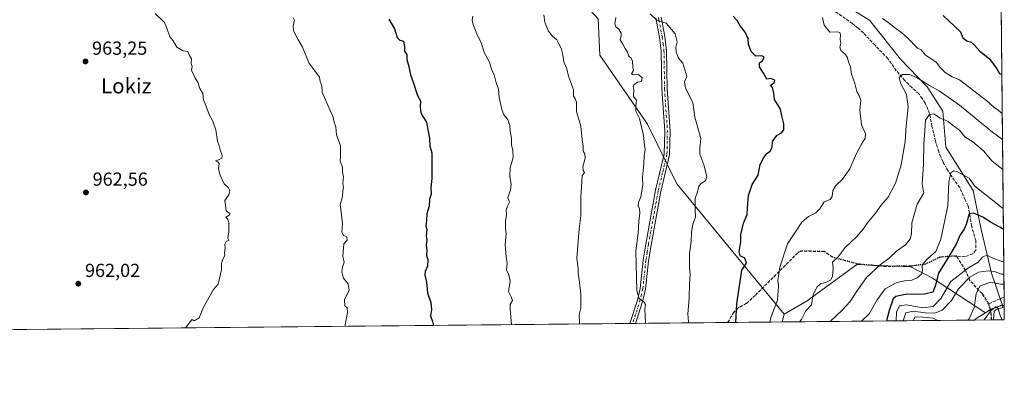
# Model space of a CAD drawing. Units: metres. Extents: x 566515 to 569957, y 4728752 to 4731099.
# Drawn here: x 569429 to 569950, y 4728752 to 4728944 of the extents above; entities that cross this region are included whole.
import ezdxf
from ezdxf.enums import TextEntityAlignment as Align

# ---------------------------------------------------------------- set-up
doc = ezdxf.new("R2010")
doc.units = ezdxf.units.M
doc.header["$MEASUREMENT"] = 0
for name, pattern in [('DGN Style 3', [2.307223458686699, 1.648016756204785, -0.6592067024819142]), ('DGN Style 4', [2.6384748266838614, 1.318413404963828, -0.6592067024819142, 0.001648016756204785, -0.6592067024819142]), ('DGN Style 5', [1.1536117293433497, 0.4944050268614355, -0.6592067024819142])]:
    doc.linetypes.add(name, pattern=pattern)
for name, color, linetype, lineweight in [('Arbolado forestal CxS', 92, 'Continuous', 0), ('Comarca CxS', 21, 'Continuous', 0), ('Comunidad Autónoma CxS', 142, 'Continuous', 0), ('Corriente natural lineal', 142, 'Continuous', 13), ('Curva de nivel maestra', 30, 'Continuous', 30), ('Curva de nivel normal', 30, 'Continuous', 0), ('Entidad de ámbito territorial', 7, 'Continuous', 0), ('Entidad de ámbito territorial CxS', 92, 'Continuous', 0), ('Espacio natural protegido CxS', 121, 'Continuous', 0), ('Estanque Cxs', 5, 'Continuous', 0), ('Matorral CxS', 135, 'Continuous', 0), ('Municipio', 91, 'Continuous', 13), ('Municipio CxS', 4, 'Continuous', 0), ('Pista no pavimentada Cxs', 111, 'Continuous', 0), ('Pista no pavimentada eje', 91, 'DGN Style 4', 0), ('Provincia CxS', 1, 'Continuous', 0), ('Punto de cota en terreno', 7, 'Continuous', 0), ('Roquedo CxS', 135, 'Continuous', 0), ('Ruta', 7, 'DGN Style 5', 30), ('Rótulo de punto de cota en terreno', 7, 'Continuous', 0), ('Senda', 7, 'DGN Style 3', 0), ('Texto cartográfico', 7, 'Continuous', 0)]:
    doc.layers.add(name, color=color, linetype=linetype, lineweight=lineweight)
doc.styles.add('Style-Arial', font='txt')

# ---------------------------------------------------------------- blocks, each defined once
blk = doc.blocks.new('*U5')
at = {"layer": 'Matorral CxS', "color": 135, "linetype": 'Continuous', "lineweight": 0}
blk.add_polyline3d([(569735.0334999999, 4728944.7711, 936.1533999999956), (569735.7717000004, 4728925.6273, 937.0717000000004), (569760.9820999998, 4728889.130899999, 934.5641000000032), (569776.6051000003, 4728857.592900001, 931.8286999999982), (569833.3176999995, 4728788.622500001, 918.3334000000032), (569832.1823000005, 4728784.421399999, 918.1027000000032), (569320.2044000002, 4728779.372500001, 949.9556000000011)], dxfattribs=at)
blk = doc.blocks.new('5PATER')
at = {"layer": 'Estanque Cxs', "linetype": 'Continuous', "lineweight": 0}
h = blk.add_hatch(color=51, dxfattribs=at)
edge = h.paths.add_edge_path()
edge.add_ellipse((0, 0), major_axis=(-0.1095731443231308, -0.1110710700762829), ratio=0.9994222409660322, start_angle=0, end_angle=360)

msp = doc.modelspace()

# ---------------------------------------------------------------- linework, layer by layer
at = {"layer": 'Arbolado forestal CxS', "color": 92, "linetype": 'Continuous', "lineweight": 0, "extrusion": (0.001532214643690233, -0.1513517501642452, 0.9884787807740264), "elevation": -713965.391491628, "flags": 128}
msp.add_lwpolyline([(617790.0366432334, 4669030.767011501), (617790.0366432334, 4668507.151400811)], dxfattribs=at)
at = {"layer": 'Arbolado forestal CxS', "color": 92, "linetype": 'Continuous', "lineweight": 0, "extrusion": (0.003528835219799687, -0.3482367202675405, 0.937399986120812), "elevation": -1643901.71280051, "flags": 128}
msp.add_lwpolyline([(617836.8046469324, 4427441.131599512), (617836.8046469325, 4427436.246667618)], dxfattribs=at)
at = {"layer": 'Arbolado forestal CxS', "color": 92, "linetype": 'Continuous', "lineweight": 0}
for points in [[(569944.2832000004, 4729317.674500001, 962.9404000000068), (569916.1979, 4729298.536699999, 960.0255999999937), (569906.1555000005, 4729257.990900001, 953.8761999999989), (569872.2635000005, 4729218.808700001, 949.2627000000066), (569836.8800999997, 4729172.7687, 940.6661000000023), (569805.6463000001, 4729139.092700001, 934.6405999999989), (569771.8302999996, 4729103.6535, 928.9471999999952), (569744.2899000002, 4729092.065099999, 926.2330999999976), (569716.2509000005, 4729093.8639, 925.1671999999963), (569693.2099000001, 4729108.1755, 925.2744999999996), (569666.8082999997, 4729115.161900001, 925.6594000000041), (569666.9287, 4729096.6479, 928.2277000000032), (569667.0115, 4729083.9133, 929.5988999999972), (569680.9250999996, 4729051.446900001, 932.420100000003), (569688.6545000002, 4729022.0723, 934.7652999999991), (569714.9363000002, 4728992.697899999, 933.684500000003), (569718.0277000006, 4728963.3235, 937.4337999999989), (569735.0334999999, 4728944.7711, 936.1533999999956), (569735.7717000004, 4728925.6273, 937.0717000000004), (569760.9820999998, 4728889.130899999, 934.5641000000032), (569776.6051000003, 4728857.592900001, 931.8286999999982), (569833.3176999995, 4728788.622500001, 918.3334000000032)], [(569944.2832000004, 4729317.674500001, 962.9404000000068), (569949.5944999997, 4728793.0341, 881.5938000000025), (569948.5356999999, 4728793.437100001, 881.6690999999993), (569946.0421000002, 4728792.4517, 881.3031999999948), (569942.6155000003, 4728791.097300001, 881.2115999999952), (569939.7247000001, 4728789.2897, 882.3637000000017), (569911.6206999999, 4728807.514699999, 901.9729999999981), (569900.2834999999, 4728813.615900001, 907.1199999999953), (569871.6643000003, 4728814.7663, 912.6953999999969), (569845.5191000003, 4728795.593699999, 915.5154999999941), (569833.3176999995, 4728788.622500001, 918.3334000000032), (569776.6051000003, 4728857.592900001, 931.8286999999982), (569760.9820999998, 4728889.130899999, 934.5641000000032), (569735.7717000004, 4728925.6273, 937.0717000000004), (569735.0334999999, 4728944.7711, 936.1533999999956)], [(569949.5944999997, 4728793.0341, 881.5938000000025), (569948.5356999999, 4728793.437100001, 881.6690999999993), (569946.0421000002, 4728792.4517, 881.3031999999948), (569942.6155000003, 4728791.097300001, 881.2115999999952), (569939.7247000001, 4728789.2897, 882.3637000000017), (569911.6206999999, 4728807.514699999, 901.9729999999981), (569900.2834999999, 4728813.615900001, 907.1199999999953), (569871.6643000003, 4728814.7663, 912.6953999999969), (569845.5191000003, 4728795.593699999, 915.5154999999941), (569833.3176999995, 4728788.622500001, 918.3334000000032)]]:
    msp.add_polyline3d(points, dxfattribs=at)
at = {"layer": 'Comarca CxS', "color": 21, "linetype": 'Continuous', "lineweight": 0, "flags": 128}
msp.add_lwpolyline([(567733.2140164003, 4728763.722403279), (566537.4100005036, 4728751.929982672), (566516.4544822025, 4730927.776812589), (566515.1300005034, 4731065.29998265), (569926.2500005288, 4731098.93998265), (569949.5955578084, 4728792.933219776), (569949.6700005289, 4728785.579982677), (569933.941845481, 4728785.424879484)], close=True, dxfattribs=at)
at = {"layer": 'Comunidad Autónoma CxS', "color": 142, "linetype": 'Continuous', "lineweight": 0, "flags": 128}
msp.add_lwpolyline([(567733.2140164003, 4728763.722403279), (566537.4100005036, 4728751.929982672), (566516.4544822025, 4730927.776812589), (566515.1300005034, 4731065.29998265), (569926.2500005288, 4731098.93998265), (569949.5955578084, 4728792.933219776), (569949.6700005289, 4728785.579982677), (569933.941845481, 4728785.424879484)], close=True, dxfattribs=at)
at = {"layer": 'Corriente natural lineal', "color": 142, "linetype": 'Continuous', "lineweight": 13, "extrusion": (-0.1559290804237072, -0.04233782154114266, 0.9868604920379414), "elevation": -288208.693379111, "flags": 128}
msp.add_lwpolyline([(-4414218.390912331, 1765766.684276251), (-4414218.390270017, 1765766.682419525), (-4414218.342078646, 1765765.934158606)], dxfattribs=at)
at = {"layer": 'Corriente natural lineal', "color": 142, "linetype": 'Continuous', "lineweight": 13}
for points in [[(569856.1201, 4728957.9901, 919.5666000000057), (569878.4101, 4728944.0601, 919.0087000000058), (569894.8400999998, 4728923.5101, 916.8178000000044), (569908.9101, 4728908.840100001, 914.8368999999948), (569917.1300999997, 4728896.0001, 911.2385000000068), (569918.6901000004, 4728876.9301, 906.7382000000072), (569933.1401000004, 4728853.950099999, 903.3613000000041), (569937.4401000004, 4728833.4001, 897.9790999999968), (569942.9101, 4728810.300100001, 890.1300000000047), (569948.7801000001, 4728793.0601, 881.5388999999997), (569948.9001000002, 4728792.090100001, 881.249299999996)], [(569948.9001000002, 4728792.090100001, 881.249299999996), (569945.1801000005, 4728790.8301, 880.9239999999991), (569944.3501000004, 4728790.040100001, 880.7768999999971), (569944.0104, 4728785.5242, 879.5491000000038)]]:
    msp.add_polyline3d(points, dxfattribs=at)
at = {"layer": 'Curva de nivel maestra', "color": 30, "linetype": 'Continuous', "lineweight": 30, "flags": 128}
for points, elevation in [([(569624.3399999999, 4728944.620100001), (569627.2199999997, 4728939.5001), (569628.7100000001, 4728934.9901), (569630.0199999996, 4728933.600099999), (569632.0099999999, 4728933.0101), (569632.6399999997, 4728930.0601), (569632.6399999997, 4728927.7301), (569633.8799999999, 4728925.7301), (569633.7800000003, 4728923.4001), (569634.8799999999, 4728919.620100001), (569635.7100000001, 4728915.280099999), (569637.3600000005, 4728910.840100001), (569639.4500000002, 4728904.290100001), (569641.0300000003, 4728901.370100001), (569640.8799999999, 4728898.2401), (569641.2199999997, 4728895.020099999), (569642.3300000001, 4728893.100099999), (569644.2800000003, 4728890.090100001), (569645.7800000003, 4728881.470100001), (569645.9800000004, 4728877.4101), (569647.0499999998, 4728873.860099999), (569647.0599999996, 4728860.3301), (569646.4800000004, 4728855.600099999), (569646.6100000005, 4728852.0601), (569645.8399999999, 4728849.4001), (569645.5599999996, 4728845.720100001), (569644.4199999999, 4728841.720100001), (569644.2000000002, 4728838.130100001), (569643.8300000001, 4728835.340100001), (569644.3200000003, 4728833.290100001), (569643.9900000002, 4728830.0601), (569644.3200000003, 4728827.6601), (569644.0099999999, 4728825.190099999), (569644.2999999998, 4728822.2401), (569644.2699999996, 4728819.700099999), (569644.9500000002, 4728817.370100001), (569644.7999999998, 4728813.920100001), (569643.5499999998, 4728811.140100001), (569643.4000000004, 4728809.2501), (569644.1200000001, 4728805.4001), (569644.8200000003, 4728799.860099999), (569646.5300000003, 4728794.7301), (569646.8300000001, 4728790.7501), (569646.3499999996, 4728787.610099999), (569647.3700000001, 4728784.630100001), (569647.9073000001, 4728782.6044)], 950), ([(569807.8037999999, 4728784.1812), (569808.3200000003, 4728793.970100001), (569810.9100000003, 4728811.8101), (569813.3899999997, 4728815.5101), (569812.5599999996, 4728818.120100001), (569810.0800000001, 4728819.350099999), (569809.4199999999, 4728821.590100001), (569810.3099999996, 4728826.880100001), (569810.4199999999, 4728830.620100001), (569811.7300000004, 4728836.630100001), (569813.7999999998, 4728841.290100001), (569813.9400000004, 4728844.7301), (569814.3799999999, 4728851.360099999), (569816.4600000001, 4728857.2501), (569819.4600000001, 4728862.130100001), (569820.5999999996, 4728867.8101), (569822.6200000001, 4728871.5001), (569824.04, 4728873.5701), (569825.8499999996, 4728874.770099999), (569826.7000000002, 4728876.360099999), (569827.3300000001, 4728880.2301), (569829.6100000005, 4728883.3101), (569831.9199999999, 4728884.5601), (569833.1200000001, 4728886.050100001), (569833.0700000003, 4728889.200099999), (569832.0199999996, 4728893.530099999), (569831.4000000004, 4728897.0601), (569828.1699999999, 4728902.120100001), (569827.8799999999, 4728905.540100001), (569827.0700000003, 4728908.420100001), (569826.0499999998, 4728909.6801), (569827.9199999999, 4728910.920100001), (569828.29, 4728912.420100001), (569826.2400000002, 4728913.350099999), (569824.1799999997, 4728912.850099999), (569822.3899999997, 4728916.040100001), (569820.3200000003, 4728919.4801), (569820.2100000001, 4728921.550100001), (569821.8899999997, 4728922.670100001), (569822.7699999996, 4728924.550100001), (569821.4900000002, 4728925.200099999), (569818.3600000005, 4728925.040100001), (569815.8399999999, 4728927.540100001), (569814.4600000001, 4728931.390100001), (569814.2199999997, 4728934.3201), (569812.7599999999, 4728937.7301), (569810.0899999999, 4728941.200099999), (569808.3700000001, 4728943.970100001), (569806.2999999998, 4728946.200099999)], 925), ([(569917.2699999996, 4728946.550100001), (569926.4500000002, 4728938.040100001), (569927.7300000004, 4728934.7601), (569929.8899999997, 4728933.2601), (569932.0800000001, 4728932.5601), (569933.9000000004, 4728930.9801), (569936.6799999997, 4728927.670100001), (569941.8600000005, 4728923.6501), (569945.7699999996, 4728918.460100001), (569947.1799999997, 4728915.840100001), (569948.3556000004, 4728915.411599999)], 925), ([(569949.1864999998, 4728833.3408), (569947.2800000003, 4728834.540100001), (569942.7699999996, 4728836.9901), (569938.2999999998, 4728839.9001), (569933.4000000004, 4728842.040100001), (569931.0700000003, 4728841.720100001), (569929.4699999997, 4728835.9901), (569928.5099999999, 4728833.5001), (569926.3200000003, 4728830.5601), (569924.2100000001, 4728825.600099999), (569920.4199999999, 4728819.0601), (569914.9400000004, 4728810.220100001), (569913.0599999996, 4728803.390100001), (569911.8200000003, 4728800.200099999), (569907.5499999998, 4728799.0701), (569897.3200000003, 4728798.880100001), (569892.4100000003, 4728797.9301), (569890.9000000004, 4728796.700099999), (569888.7400000002, 4728790.4001), (569887.5800000001, 4728785.720100001), (569887.4561000001, 4728784.966700001)], 900), ([(569887.4561000001, 4728784.966700001), (569887.4561000001, 4728784.966499999)], 900)]:
    msp.add_lwpolyline(points, dxfattribs=dict(at, elevation=elevation))
at = {"layer": 'Curva de nivel normal', "color": 30, "linetype": 'Continuous', "lineweight": 0, "flags": 128}
for points, elevation in [([(569500.7699999996, 4728947.630100001), (569505.7599999999, 4728942.9301), (569506.9699999997, 4728939.870100001), (569508.4500000002, 4728935.340100001), (569510.2800000003, 4728933.2401), (569512.2400000002, 4728929.790100001), (569515.5700000003, 4728927.850099999), (569518.0700000003, 4728927.630100001), (569518.79, 4728925.800100001), (569519.9199999999, 4728923.600099999), (569519.75, 4728921.200099999), (569520.29, 4728919.600099999), (569519.9100000003, 4728917.7301), (569521.9000000004, 4728913.4801), (569523.25, 4728911.3301), (569524.3899999997, 4728908.0601), (569525.9699999997, 4728905.4001), (569526.25, 4728902.0601), (569527.5599999996, 4728899.0601), (569529.2800000003, 4728894.2601), (569531.2599999999, 4728890.690099999), (569532.8600000005, 4728886.130100001), (569533.6600000003, 4728880.1601), (569534.5899999999, 4728877.630100001), (569535.1100000005, 4728875.4801), (569536.2199999997, 4728872.590100001), (569535.9299999997, 4728871.040100001), (569534.3200000003, 4728870.1801), (569532.6799999997, 4728869.720100001), (569533.8799999999, 4728869.2501), (569534.5899999999, 4728868.130100001), (569534.1799999997, 4728865.460100001), (569535.0800000001, 4728862.030099999), (569537.2400000002, 4728857.5101), (569539.4600000001, 4728855.4101), (569540.29, 4728853.890100001), (569539.7000000002, 4728851.780099999), (569537.6699999999, 4728848.7301), (569538.2599999999, 4728843.170100001), (569540.4699999997, 4728841.6801), (569539.8700000001, 4728840.950099999), (569538.1200000001, 4728839.790100001), (569539.1900000004, 4728838.9001), (569539.7599999999, 4728836.940099999), (569539.6900000004, 4728832.170100001), (569539.1900000004, 4728828.8201), (569539.6200000001, 4728827.7301), (569538.3300000001, 4728826.970100001), (569537.5800000001, 4728825.620100001), (569537.7999999998, 4728823.540100001), (569537.3700000001, 4728820.9801), (569537.6299999999, 4728819.540100001), (569536.5199999996, 4728817.7301), (569535.8899999997, 4728815.4001), (569535.8600000005, 4728812.0601), (569535.0800000001, 4728809.0601), (569534.0999999996, 4728804.390100001), (569531.5800000001, 4728801.540100001), (569526.0599999996, 4728791.870100001), (569524.0599999996, 4728786.530099999), (569521.4500000002, 4728784.9801), (569520.3499999996, 4728785.6801), (569518.4900000002, 4728783.590100001), (569516.8355999999, 4728781.311600001)], 960), ([(569573.7800000003, 4728945.340100001), (569574.3899999997, 4728943.9901), (569573.75, 4728941.360099999), (569573.9699999997, 4728938.5801), (569576.1200000001, 4728934.0601), (569578.6600000003, 4728929.770099999), (569581.9500000002, 4728921.5601), (569585.1799999997, 4728917.300100001), (569587.5999999996, 4728913.960100001), (569587.9400000004, 4728911.7401), (569588.79, 4728909.4001), (569589.0999999996, 4728906.0701), (569593.2000000002, 4728896.350099999), (569594.7000000002, 4728893.300100001), (569595.4500000002, 4728890.120100001), (569596.2000000002, 4728887.610099999), (569596.6900000004, 4728883.4101), (569598.7699999996, 4728877.720100001), (569598.8200000003, 4728872.4001), (569598.6299999999, 4728869.450099999), (569599.8799999999, 4728866.280099999), (569599.7999999998, 4728863.780099999), (569600.3300000001, 4728861.300100001), (569599.9299999997, 4728857.6601), (569600.3600000005, 4728855.630100001), (569599.9500000002, 4728853.7301), (569599.7599999999, 4728851.0601), (569598.5300000003, 4728846.4001), (569599.0999999996, 4728842.7301), (569599.8600000005, 4728836.4001), (569599.3899999997, 4728832.0601), (569600.29, 4728830.090100001), (569602.0199999996, 4728829.5101), (569602.2400000002, 4728827.7601), (569600.4199999999, 4728825.7301), (569599.9100000003, 4728819.2601), (569600.6699999999, 4728815.950099999), (569599.79, 4728813.590100001), (569599.4199999999, 4728810.790100001), (569600.2699999996, 4728807.550100001), (569602.7199999997, 4728804.6601), (569603.2800000003, 4728801.2401), (569600.8200000003, 4728796.190099999), (569601, 4728792.960100001), (569602.2800000003, 4728791.880100001), (569602.5, 4728789.4301), (569601.2400000002, 4728782.840100001), (569601.2263000002, 4728782.143800001)], 955), ([(569689.1069999998, 4728783.010500001), (569688.5, 4728790.920100001), (569688.4600000001, 4728793.720100001), (569689.6299999999, 4728795.720100001), (569688.9199999999, 4728797.7301), (569687.6100000005, 4728800.540100001), (569688.4800000004, 4728805.950099999), (569687.7400000002, 4728809.340100001), (569686.5199999996, 4728811.940099999), (569686.8700000001, 4728815.420100001), (569686.3799999999, 4728818.890100001), (569685.8700000001, 4728825.440099999), (569686.2699999996, 4728831.0601), (569685.9900000002, 4728834.020099999), (569686.0300000003, 4728837.5801), (569686.4600000001, 4728841.360099999), (569686.2800000003, 4728843.7301), (569687.0499999998, 4728845.7301), (569688.1100000005, 4728847.770099999), (569687.2199999997, 4728850.370100001), (569688.6500000004, 4728854.2501), (569688.9900000002, 4728857.2601), (569688.1900000004, 4728861.470100001), (569688.4800000004, 4728866.040100001), (569690.0300000003, 4728871.370100001), (569689.8799999999, 4728875.280099999), (569689.1399999997, 4728878.040100001), (569689.0700000003, 4728881.7301), (569688.4699999997, 4728885.470100001), (569688.3399999999, 4728888.350099999), (569687.2300000004, 4728891.5601), (569685.0800000001, 4728894.100099999), (569683.9600000001, 4728896.840100001), (569682.6399999997, 4728903.1601), (569682.2300000004, 4728907.5601), (569681.0800000001, 4728910.950099999), (569679.9600000001, 4728915.220100001), (569678.5499999998, 4728918.1501), (569677.5700000003, 4728921.840100001), (569674.9199999999, 4728926.7501), (569672.8499999996, 4728932.720100001), (569671.25, 4728936.0801), (569669.0099999999, 4728941.2601), (569668.4000000004, 4728943.940099999), (569668.7100000001, 4728946.300100001)], 945), ([(569706.1799999997, 4728947.020099999), (569706.79, 4728943.140100001), (569708.7100000001, 4728938.4001), (569710.7400000002, 4728935.7301), (569713.1799999997, 4728933.700099999), (569714.1399999997, 4728931.600099999), (569715.3200000003, 4728929.360099999), (569716.2699999996, 4728925.800100001), (569716.8899999997, 4728922.100099999), (569718.4699999997, 4728918.4001), (569719.3099999996, 4728914.460100001), (569720.7800000003, 4728910.2601), (569721.9699999997, 4728907.460100001), (569721.9000000004, 4728903.840100001), (569722.8600000005, 4728902.460100001), (569723.4400000004, 4728900.700099999), (569723.4500000002, 4728895.720100001), (569725.7199999997, 4728887.9801), (569726.4800000004, 4728880.890100001), (569727, 4728877.520099999), (569727.04, 4728874.7401), (569727.9299999997, 4728873.340100001), (569728, 4728871.1801), (569726.8099999996, 4728866.5601), (569727.0800000001, 4728864.5801), (569727.7800000003, 4728863.520099999), (569726.4800000004, 4728861.7301), (569726.3899999997, 4728858.610099999), (569725.7800000003, 4728850.5801), (569725.8600000005, 4728840.700099999), (569724.8799999999, 4728833.7401), (569723.5999999996, 4728818.1501), (569724.2999999998, 4728812.7401), (569724.3399999999, 4728809.940099999), (569724.9800000004, 4728806.920100001), (569725.8799999999, 4728799.140100001), (569725.75, 4728794.9801), (569725.8300000001, 4728791.6601), (569724.8899999997, 4728788.120100001), (569725.04, 4728784.300100001), (569725.1213999996, 4728783.365700001)], 940), ([(569759.9513999998, 4728783.709100001), (569759.8399999999, 4728787.4901), (569759.6399999997, 4728791.4001), (569759.9600000001, 4728793.6501), (569759.0199999996, 4728795.120100001), (569756.5499999998, 4728796.880100001), (569755.4500000002, 4728800.890100001), (569754.8499999996, 4728821.9801), (569756.1399999997, 4728831.340100001), (569756.5, 4728837.630100001), (569756.9400000004, 4728842.170100001), (569756.79, 4728844.390100001), (569756.1799999997, 4728845.780099999), (569756.2999999998, 4728847.690099999), (569757.4699999997, 4728850.720100001), (569758.5700000003, 4728856.7301), (569758.4100000003, 4728860.960100001), (569759.1399999997, 4728868.090100001), (569759.2100000001, 4728872.4801), (569759.7800000003, 4728875.530099999), (569759.4199999999, 4728878.0601), (569758.9500000002, 4728883.0601), (569756.7400000002, 4728892.130100001), (569754.8600000005, 4728896.050100001), (569754.9199999999, 4728898.6801), (569755.2199999997, 4728901.850099999), (569753.6799999997, 4728903.7301), (569753.8099999996, 4728907.420100001), (569753.4400000004, 4728908.8301), (569753.7599999999, 4728909.920100001), (569755.7199999997, 4728911.3201), (569757.8200000003, 4728911.7401), (569758.2199999997, 4728913.690099999), (569756.2400000002, 4728915.4101), (569753.54, 4728915.140100001), (569752.5199999996, 4728915.790100001), (569753.6100000005, 4728917.540100001), (569753.3700000001, 4728919.3101), (569753.1799999997, 4728922.440099999), (569752.4800000004, 4728924.0801), (569751.2199999997, 4728925.1501), (569750.3399999999, 4728927.610099999), (569749.2699999996, 4728929.1801), (569747.9800000004, 4728931.5101), (569746.6600000003, 4728933.690099999), (569747.1900000004, 4728935.610099999), (569747.1799999997, 4728937.2401), (569745.9000000004, 4728939.300100001), (569744.3099999996, 4728940.5601), (569743.7199999997, 4728942.280099999), (569744.2400000002, 4728945.630100001)], 935), ([(569762.3700000001, 4728947.4801), (569766.1799999997, 4728943.920100001), (569770.8200000003, 4728942.620100001), (569775.5999999996, 4728936.860099999), (569776.7599999999, 4728932.7401), (569776.0999999996, 4728929.870100001), (569776.1900000004, 4728927.3301), (569777.4600000001, 4728924.0601), (569779.7300000004, 4728921.440099999), (569781.7699999996, 4728914.3101), (569780.5999999996, 4728911.530099999), (569781.1600000003, 4728908.100099999), (569784.9199999999, 4728900.630100001), (569786.0800000001, 4728892.7301), (569789.3099999996, 4728881.440099999), (569788.7100000001, 4728876.2301), (569788.7100000001, 4728873.170100001), (569790.8600000005, 4728867.540100001), (569792.4600000001, 4728861.460100001), (569791.75, 4728859.020099999), (569789.4100000003, 4728857.7501), (569788.2300000004, 4728856.2601), (569787.5199999996, 4728853.270099999), (569786.1600000003, 4728849.7601), (569786.1799999997, 4728843.620100001), (569786.4900000002, 4728839.800100001), (569785.0199999996, 4728836.130100001), (569784.2599999999, 4728831.790100001), (569784.2000000002, 4728827.1801), (569783.2100000001, 4728820.4101), (569783.1600000003, 4728813.4901), (569783.5199999996, 4728809.550100001), (569783.1799999997, 4728804.9301), (569783.04, 4728796.850099999), (569782.3700000001, 4728788.7301), (569782.6699999999, 4728784.4101), (569782.6911000004, 4728783.9334)], 930), ([(569825.6759000003, 4728784.3573), (569826.2300000004, 4728786.720100001), (569829.7400000002, 4728795.9801), (569830.3399999999, 4728803.3201), (569830, 4728806.4001), (569830.9299999997, 4728813.4001), (569835.0800000001, 4728825.7301), (569839.2100000001, 4728832.0601), (569842.6799999997, 4728837.1801), (569846.2199999997, 4728840.270099999), (569849.7999999998, 4728842.0701), (569852.1399999997, 4728844.270099999), (569854.4699999997, 4728847.9901), (569857.5899999999, 4728849.300100001), (569858.6900000004, 4728850.850099999), (569858.9900000002, 4728854.050100001), (569860.5800000001, 4728856.720100001), (569864.1900000004, 4728860.0601), (569868.0499999998, 4728865.4801), (569871.3899999997, 4728873.140100001), (569874.0899999999, 4728878.600099999), (569876.1299999999, 4728881.620100001), (569876.2199999997, 4728884.0601), (569874.1100000005, 4728888.7301), (569873.3600000005, 4728896.7401), (569873.79, 4728901.550100001), (569872.9100000003, 4728904.280099999), (569871.6500000004, 4728906.360099999), (569870.6900000004, 4728910.6801), (569868.9000000004, 4728915.550100001), (569868.4199999999, 4728919.4001), (569867.3499999996, 4728921.860099999), (569866.8200000003, 4728924.2501), (569865.6799999997, 4728925.940099999), (569863.1900000004, 4728928.040100001), (569862.7000000002, 4728929.8101), (569863.1699999999, 4728931.7301), (569862.8899999997, 4728933.9101), (569863.0599999996, 4728936.440099999), (569862.7800000003, 4728937.6601), (569861.4199999999, 4728937.9001), (569857.4000000004, 4728937.780099999), (569854.5, 4728941.5801), (569853.6100000005, 4728945.5701)], 920), ([(569885.2000000002, 4728944.950099999), (569888.29, 4728942.9301), (569892.0800000001, 4728939.9301), (569895.5199999996, 4728937.440099999), (569898.4900000002, 4728934.7301), (569903.7400000002, 4728929.3301), (569905.7199999997, 4728928.4801), (569908.0499999998, 4728925.5801), (569910.7699999996, 4728923.8301), (569913.7800000003, 4728921.7301), (569915.75, 4728919.130100001), (569918.3799999999, 4728916.4801), (569922.1399999997, 4728914.200099999), (569926.0700000003, 4728912.520099999), (569931.2100000001, 4728908.440099999), (569940.4100000003, 4728901.440099999), (569944.1399999997, 4728898.040100001), (569946.3499999996, 4728896.520099999), (569948.5657000003, 4728894.662699999)], 920), ([(569841.3620999996, 4728784.512), (569842.4100000003, 4728785.720100001), (569844.7800000003, 4728790.2301), (569847.6699999999, 4728793.550100001), (569848.1500000004, 4728795.840100001), (569848.5800000001, 4728798.880100001), (569850.6900000004, 4728803.0101), (569852.5, 4728804.600099999), (569855.3700000001, 4728805.2501), (569857.8099999996, 4728806.4901), (569858.7800000003, 4728808.530099999), (569859.1600000003, 4728812.9001), (569858.9699999997, 4728814.7401), (569858.8600000005, 4728816.030099999), (569861.8799999999, 4728818.9101), (569865.54, 4728823.870100001), (569871.4500000002, 4728829.4301), (569875.0099999999, 4728833.450099999), (569877.2000000002, 4728836.720100001), (569881.5199999996, 4728842.0801), (569884.5, 4728846.170100001), (569888.3200000003, 4728850.470100001), (569892.2300000004, 4728857.880100001), (569895.0800000001, 4728867.600099999), (569897.2999999998, 4728879.890100001), (569897.7100000001, 4728888.130100001), (569898.7800000003, 4728898.360099999), (569898.0300000003, 4728904.800100001), (569894.79, 4728910.8301), (569894.1200000001, 4728913.7301), (569895.8399999999, 4728915.350099999), (569899.4800000004, 4728915.360099999), (569903.2699999996, 4728913.770099999), (569910.1699999999, 4728909.550100001), (569915.2400000002, 4728906.7601), (569925.9100000003, 4728899.1501), (569943.4900000002, 4728884.950099999), (569948.7039999999, 4728880.994899999)], 915), ([(569857.5264999997, 4728784.671399999), (569863.9400000004, 4728790.5701), (569868.1900000004, 4728795.290100001), (569871.6399999997, 4728800.710100001), (569876.8300000001, 4728808.0101), (569883.9800000004, 4728814.720100001), (569888.8399999999, 4728818.100099999), (569892.6200000001, 4728821.8101), (569897.4699999997, 4728825.270099999), (569899.9199999999, 4728828.360099999), (569900.5599999996, 4728830.9801), (569900.7400000002, 4728836.840100001), (569903.6399999997, 4728846.7301), (569907.1200000001, 4728852.800100001), (569906.7400000002, 4728854.350099999), (569906.3099999996, 4728857.470100001), (569906.9900000002, 4728867.7301), (569907.0499999998, 4728878.7301), (569907.7199999997, 4728885.7301), (569908.0899999999, 4728891.200099999), (569910.0499999998, 4728894.2401), (569912.4699999997, 4728894.620100001), (569915.79, 4728892.200099999), (569918.0899999999, 4728891.470100001), (569920.0099999999, 4728890.5601), (569922.0499999998, 4728888.800100001), (569925.9400000004, 4728885.870100001), (569928.8799999999, 4728882.470100001), (569933.0899999999, 4728879.6801), (569938.6799999997, 4728874.9301), (569943.2999999998, 4728869.5601), (569948.8647999996, 4728865.120300001)], 910), ([(569949.0733000003, 4728844.524), (569948.4699999997, 4728844.890100001), (569934.0700000003, 4728856.360099999), (569931.0199999996, 4728860.450099999), (569924.5499999998, 4728864.100099999), (569923.0300000003, 4728864.3301), (569921.3300000001, 4728863.290100001), (569920.29, 4728858.4001), (569919.8300000001, 4728845.940099999), (569916.1200000001, 4728828.270099999), (569913.4400000004, 4728821.690099999), (569909.29, 4728818.0801), (569907.1299999999, 4728815.7301), (569906.3099999996, 4728813.7301), (569906.5, 4728811.7301), (569905.8300000001, 4728809.7301), (569903.6200000001, 4728807.8301), (569900.8099999996, 4728806.620100001), (569897.7300000004, 4728806.4101), (569892.7699999996, 4728805.3201), (569886.6299999999, 4728801.920100001), (569882.4500000002, 4728796.0701), (569878.2100000001, 4728788.780099999), (569874.1578000002, 4728784.8354)], 905), ([(569892.4993000003, 4728785.0163), (569892.7199999997, 4728789.600099999), (569894.25, 4728793.0101), (569897.8799999999, 4728793.4301), (569906.5999999996, 4728791.9001), (569912.0800000001, 4728792.550100001), (569916.1399999997, 4728796.890100001), (569921.4699999997, 4728805.800100001), (569930.7999999998, 4728813.110099999), (569935.7699999996, 4728816.0101), (569938.1299999999, 4728818.690099999), (569940.4000000004, 4728819.840100001), (569943.9699999997, 4728818.0001), (569949.3613, 4728816.075400001)], 895), ([(569896.3766999999, 4728785.054500001), (569896.3700000001, 4728785.550100001), (569897.6600000003, 4728789.3101), (569901.5, 4728790.090100001), (569907.8099999996, 4728789.300100001), (569913.0199999996, 4728789.1501), (569916.79, 4728790.600099999), (569921.7300000004, 4728795.720100001), (569925.4600000001, 4728801.920100001), (569931.4100000003, 4728808.0801), (569935.9600000001, 4728810.7501), (569941.3300000001, 4728811.520099999), (569944.4699999997, 4728811.050100001), (569948.1399999997, 4728809.6601), (569949.4260999998, 4728809.676300001)], 890), ([(569930.4496999999, 4728785.390500001), (569931.1299999999, 4728786.140100001), (569933.7400000002, 4728792.1501), (569934.8099999996, 4728799.4301), (569936.8200000003, 4728803.600099999), (569942.54, 4728805.540100001), (569947.75, 4728804.440099999), (569949.4787999997, 4728804.4638)], 885), ([(569948.6003000002, 4728785.569499999), (569947.4800000004, 4728787.8101), (569946.5099999999, 4728791.590100001), (569944.9800000004, 4728792.460100001), (569942.5300000003, 4728790.380100001), (569939.0702000001, 4728785.475500001)], 880), ([(569901.4611999998, 4728785.104699999), (569902.54, 4728787.1501), (569906.5999999996, 4728787.0101), (569912, 4728786.450099999), (569914.1399999997, 4728785.380100001), (569914.2204999998, 4728785.2305)], 885)]:
    msp.add_lwpolyline(points, dxfattribs=dict(at, elevation=elevation))
at = {"layer": 'Entidad de ámbito territorial', "color": 7, "linetype": 'Continuous', "lineweight": 0, "flags": 128}
msp.add_lwpolyline([(569933.9418454816, 4728785.424879485), (569934.7900000016, 4728786.189), (569942.5350000004, 4728791.029999998), (569948.4570000012, 4728793.367000002), (569949.595557809, 4728792.933219778)], dxfattribs=at)
at = {"layer": 'Entidad de ámbito territorial CxS', "color": 92, "linetype": 'Continuous', "lineweight": 0, "flags": 128}
msp.add_lwpolyline([(569949.5955578084, 4728792.933219776), (569949.6700005289, 4728785.579982677), (569933.941845481, 4728785.424879484), (569934.790000001, 4728786.188999999), (569942.5349999998, 4728791.029999999), (569948.4570000005, 4728793.367000001)], close=True, dxfattribs=at)
at = {"layer": 'Espacio natural protegido CxS', "color": 121, "linetype": 'Continuous', "lineweight": 0, "flags": 128}
msp.add_lwpolyline([(567733.2140164003, 4728763.722403279), (566537.4100005036, 4728751.929982672), (566516.4544822025, 4730927.776812589), (566515.1300005034, 4731065.29998265), (569926.2500005288, 4731098.93998265), (569949.5955578084, 4728792.933219776), (569949.6700005289, 4728785.579982677), (569933.941845481, 4728785.424879484)], close=True, dxfattribs=at)
at = {"layer": 'Matorral CxS', "color": 135, "linetype": 'Continuous', "lineweight": 0, "extrusion": (-0.0138122246970147, -0.05110547474191695, 0.9985977432882184), "elevation": -248620.6076701296, "flags": 128}
msp.add_lwpolyline([(-683681.7509459944, 4707113.73842271), (-683681.7509459943, 4707109.380584179)], dxfattribs=at)
at = {"layer": 'Matorral CxS', "color": 135, "linetype": 'Continuous', "lineweight": 0, "extrusion": (0.03257738985588587, 0.000321260697228678, 0.9994691643376209), "elevation": 21015.58853951122, "flags": 128}
msp.add_lwpolyline([(4722935.399392085, -615996.8112341516), (4722935.399392085, -615565.0327485176)], dxfattribs=at)
at = {"layer": 'Matorral CxS', "color": 135, "linetype": 'Continuous', "lineweight": 0, "extrusion": (0.1320815599851095, 0.001298902080890677, 0.9912380008682498), "elevation": 82323.6129977492, "flags": 128}
msp.add_lwpolyline([(4722952.266319863, -610703.748175544), (4722952.266319863, -610702.2400894155)], dxfattribs=at)
at = {"layer": 'Matorral CxS', "color": 135, "linetype": 'Continuous', "lineweight": 0, "extrusion": (0.08966199001684039, 0.0008876237595228137, 0.9959718568665893), "elevation": 56214.50931983651, "flags": 128}
msp.add_lwpolyline([(4722911.850999009, -613970.500226317), (4722911.850999009, -613968.9991063349)], dxfattribs=at)
at = {"layer": 'Matorral CxS', "color": 135, "linetype": 'Continuous', "lineweight": 0, "extrusion": (0.1968498972960786, 0.001941129249409086, 0.980431716108654), "elevation": 122252.5865759026, "flags": 128}
msp.add_lwpolyline([(4722935.70798971, -604159.6277098911), (4722935.70798971, -604109.9252489877)], dxfattribs=at)
at = {"layer": 'Matorral CxS', "color": 135, "linetype": 'Continuous', "lineweight": 0, "extrusion": (0.2578229976598968, 0.002543036639774331, 0.9661888194562768), "elevation": 159828.3739869513, "flags": 128}
msp.add_lwpolyline([(4722934.144546691, -595365.1148685344), (4722934.144546691, -595335.3757564222)], dxfattribs=at)
at = {"layer": 'Matorral CxS', "color": 135, "linetype": 'Continuous', "lineweight": 0}
msp.add_polyline3d([(569944.2832000004, 4729317.674500001, 962.9404000000068), (569916.1979, 4729298.536699999, 960.0255999999937), (569906.1555000005, 4729257.990900001, 953.8761999999989), (569872.2635000005, 4729218.808700001, 949.2627000000066), (569836.8800999997, 4729172.7687, 940.6661000000023), (569805.6463000001, 4729139.092700001, 934.6405999999989), (569771.8302999996, 4729103.6535, 928.9471999999952), (569744.2899000002, 4729092.065099999, 926.2330999999976), (569716.2509000005, 4729093.8639, 925.1671999999963), (569693.2099000001, 4729108.1755, 925.2744999999996), (569666.8082999997, 4729115.161900001, 925.6594000000041), (569666.9287, 4729096.6479, 928.2277000000032), (569667.0115, 4729083.9133, 929.5988999999972), (569680.9250999996, 4729051.446900001, 932.420100000003), (569688.6545000002, 4729022.0723, 934.7652999999991), (569714.9363000002, 4728992.697899999, 933.684500000003), (569718.0277000006, 4728963.3235, 937.4337999999989), (569735.0334999999, 4728944.7711, 936.1533999999956), (569735.7717000004, 4728925.6273, 937.0717000000004), (569760.9820999998, 4728889.130899999, 934.5641000000032), (569776.6051000003, 4728857.592900001, 931.8286999999982), (569833.3176999995, 4728788.622500001, 918.3334000000032)], dxfattribs=at)
at = {"layer": 'Municipio', "color": 91, "linetype": 'Continuous', "lineweight": 13, "flags": 128}
msp.add_lwpolyline([(569933.9418454816, 4728785.424879485), (569934.7900000016, 4728786.189), (569942.5350000004, 4728791.029999998), (569948.4570000012, 4728793.367000002), (569949.595557809, 4728792.933219778)], dxfattribs=at)
msp.add_lwpolyline([(569933.9418454816, 4728785.424879485), (569934.7900000016, 4728786.189), (569942.5350000004, 4728791.029999998), (569948.4570000012, 4728793.367000002), (569949.595557809, 4728792.933219778)], dxfattribs=at)
at = {"layer": 'Municipio CxS', "color": 4, "linetype": 'Continuous', "lineweight": 0, "flags": 128}
msp.add_lwpolyline([(566515.1300005034, 4731065.29998265), (569926.2500005288, 4731098.93998265), (569949.5955578084, 4728792.933219776), (569948.4570000005, 4728793.367000001), (569942.5349999998, 4728791.029999999), (569934.790000001, 4728786.188999999), (569933.941845481, 4728785.424879484), (567733.2140164003, 4728763.722403279)], dxfattribs=at)
msp.add_lwpolyline([(569949.5955578084, 4728792.933219776), (569949.6700005289, 4728785.579982677), (569933.941845481, 4728785.424879484), (569934.790000001, 4728786.188999999), (569942.5349999998, 4728791.029999999), (569948.4570000005, 4728793.367000001)], close=True, dxfattribs=at)
at = {"layer": 'Pista no pavimentada Cxs', "color": 111, "linetype": 'Continuous', "lineweight": 0, "extrusion": (-0.1470740215372076, -0.001451161828388943, 0.9891244240833511), "elevation": -89731.90080380003, "flags": 128}
msp.add_lwpolyline([(-4722932.059888272, 609817.3039457037), (-4722932.059888272, 609814.2811252568)], dxfattribs=at)
at = {"layer": 'Pista no pavimentada Cxs', "color": 111, "linetype": 'Continuous', "lineweight": 0}
for points in [[(569768.2500999998, 4728945.770099999, 934.7308000000049), (569770.2301000003, 4728935.420100001, 935.3267000000051), (569771.1601, 4728928.170100001, 933.7709000000032), (569771.5201000003, 4728907.6801, 936.1591999999946), (569772.9600999998, 4728885.6501, 933.8271999999997), (569772.7401000002, 4728872.870100001, 933.0534000000043), (569768.1001000004, 4728853.4901, 933.7155000000058), (569762.8901000004, 4728825.110099999, 934.6793000000034), (569761.6001000004, 4728816.7601, 935.2299000000058), (569759.9401000004, 4728801.7401, 935.6671999999963), (569758.6201, 4728795.7501, 935.3451999999961), (569754.7225000003, 4728783.657500001, 936.6343000000053), (569751.7326999997, 4728783.628000001, 936.1897000000026), (569755.8800999997, 4728796.4901, 935.4651000000014), (569757.1300999997, 4728802.200099999, 935.0035999999964), (569758.7801000001, 4728817.130100001, 934.6842999999935), (569760.0900999998, 4728825.5801, 934.5755999999965), (569765.3201000001, 4728854.0801, 933.9514000000055), (569769.9101, 4728873.2301, 932.9869000000036), (569770.1201, 4728885.5801, 933.4063000000025), (569768.6801000005, 4728907.5701, 934.5960999999952), (569768.3201000001, 4728927.960100001, 932.6625000000058), (569767.4301000005, 4728934.970100001, 932.8090999999986), (569765.4401000004, 4728945.360099999, 934.1695000000036)], [(569751.7326999997, 4728783.628000001, 936.1897000000026), (569755.8800999997, 4728796.4901, 935.4651000000014), (569757.1300999997, 4728802.200099999, 935.0035999999964), (569758.7801000001, 4728817.130100001, 934.6842999999935), (569760.0900999998, 4728825.5801, 934.5755999999965), (569765.3201000001, 4728854.0801, 933.9514000000055), (569769.9101, 4728873.2301, 932.9869000000036), (569770.1201, 4728885.5801, 933.4063000000025), (569768.6801000005, 4728907.5701, 934.5960999999952), (569768.3201000001, 4728927.960100001, 932.6625000000058), (569767.4301000005, 4728934.970100001, 932.8090999999986), (569765.4401000004, 4728945.360099999, 934.1695000000036)], [(569768.2500999998, 4728945.770099999, 934.7308000000049), (569770.2301000003, 4728935.420100001, 935.3267000000051), (569771.1601, 4728928.170100001, 933.7709000000032), (569771.5201000003, 4728907.6801, 936.1591999999946), (569772.9600999998, 4728885.6501, 933.8271999999997), (569772.7401000002, 4728872.870100001, 933.0534000000043), (569768.1001000004, 4728853.4901, 933.7155000000058), (569762.8901000004, 4728825.110099999, 934.6793000000034), (569761.6001000004, 4728816.7601, 935.2299000000058), (569759.9401000004, 4728801.7401, 935.6671999999963), (569758.6201, 4728795.7501, 935.3451999999961), (569754.7225000003, 4728783.657500001, 936.6343000000053)]]:
    msp.add_polyline3d(points, dxfattribs=at)
at = {"layer": 'Pista no pavimentada eje', "color": 91, "linetype": 'DGN Style 4', "lineweight": 0}
for points in [[(569767.0664999997, 4728944.408299999, 934.0007999999945), (569768.8300999999, 4728935.1951, 934.0295999999945), (569769.2751000002, 4728931.690099999, 933.733600000007), (569769.7401000002, 4728928.065099999, 933.1998000000023), (569770.1001000004, 4728907.6251, 935.3821999999927), (569771.5401, 4728885.6151, 933.5144), (569771.3251, 4728873.050100001, 932.9799999999959), (569769.0050999997, 4728863.360099999, 933.0501999999979), (569766.7100999998, 4728853.7851, 933.7044000000025), (569761.4901000002, 4728825.345100001, 934.5743999999978), (569760.8450999996, 4728821.170100001, 934.8687000000064), (569760.1901000004, 4728816.9451, 934.9443000000028), (569758.5351, 4728801.970100001, 935.249800000005), (569757.8750999998, 4728798.975099999, 935.0996000000014), (569757.2500999998, 4728796.120100001, 935.2206000000006), (569753.2276, 4728783.6428, 936.2902000000032)], [(569766.8450999996, 4728945.565099999, 934.2231999999932), (569767.0664999997, 4728944.408299999, 934.0007999999945)]]:
    msp.add_polyline3d(points, dxfattribs=at)
at = {"layer": 'Provincia CxS', "color": 1, "linetype": 'Continuous', "lineweight": 0, "flags": 128}
msp.add_lwpolyline([(567733.2140164003, 4728763.722403279), (566537.4100005036, 4728751.929982672), (566516.4544822025, 4730927.776812589), (566515.1300005034, 4731065.29998265), (569926.2500005288, 4731098.93998265), (569949.5955578084, 4728792.933219776), (569949.6700005289, 4728785.579982677), (569933.941845481, 4728785.424879484)], close=True, dxfattribs=at)
at = {"layer": 'Roquedo CxS', "color": 135, "linetype": 'Continuous', "lineweight": 0, "extrusion": (0.00296946846179027, -0.3026275513945136, 0.9531042688992719), "elevation": -1428530.358801222, "flags": 128}
msp.add_lwpolyline([(616320.200818501, 4501752.6921053), (616320.200818501, 4501751.954270129)], dxfattribs=at)
at = {"layer": 'Roquedo CxS', "color": 135, "linetype": 'Continuous', "lineweight": 0, "extrusion": (0.0009284884351821694, -0.09137219513839094, 0.9958163785883509), "elevation": -430673.2608348802, "flags": 128}
msp.add_lwpolyline([(617969.8312681059, 4703079.210875888), (617969.8312681059, 4703072.431264024)], dxfattribs=at)
at = {"layer": 'Roquedo CxS', "color": 135, "linetype": 'Continuous', "lineweight": 0, "extrusion": (-0.0138122246970147, -0.05110547474191695, 0.9985977432882184), "elevation": -248620.6076701296, "flags": 128}
msp.add_lwpolyline([(-683681.7509459944, 4707113.73842271), (-683681.7509459943, 4707109.380584179)], dxfattribs=at)
at = {"layer": 'Roquedo CxS', "color": 135, "linetype": 'Continuous', "lineweight": 0, "extrusion": (0.3292564492608592, 0.003247065144627716, 0.9442349533818782), "elevation": 203842.4967170597, "flags": 128}
msp.add_lwpolyline([(4722935.183915591, -581875.9542643536), (4722935.183915591, -581758.6681116695)], dxfattribs=at)
at = {"layer": 'Roquedo CxS', "color": 135, "linetype": 'Continuous', "lineweight": 0, "extrusion": (-0.06009310711789612, -0.0005910435630428863, 0.9981926012270497), "elevation": -36166.66530922338, "flags": 128}
msp.add_lwpolyline([(-4722951.425676042, 615362.7267766392), (-4722951.425676042, 615361.6368540964)], dxfattribs=at)
at = {"layer": 'Roquedo CxS', "color": 135, "linetype": 'Continuous', "lineweight": 0, "extrusion": (-0.2077124912947328, -0.002047910985660011, 0.9781877769736905), "elevation": -127208.2579436661, "flags": 128}
msp.add_lwpolyline([(-4722936.699082015, 603277.2656470529), (-4722936.699082015, 603271.4795646642)], dxfattribs=at)
at = {"layer": 'Roquedo CxS', "color": 135, "linetype": 'Continuous', "lineweight": 0}
msp.add_polyline3d([(569949.5944999997, 4728793.0341, 881.5938000000025), (569949.6699999999, 4728785.58, 880.751000000004), (569832.1823000005, 4728784.421399999, 918.1027000000032), (569833.3176999995, 4728788.622500001, 918.3334000000032), (569845.5191000003, 4728795.593699999, 915.5154999999941), (569871.6643000003, 4728814.7663, 912.6953999999969), (569900.2834999999, 4728813.615900001, 907.1199999999953), (569911.6206999999, 4728807.514699999, 901.9729999999981), (569939.7247000001, 4728789.2897, 882.3637000000017), (569942.6155000003, 4728791.097300001, 881.2115999999952), (569946.0421000002, 4728792.4517, 881.3031999999948), (569948.5356999999, 4728793.437100001, 881.6690999999993)], close=True, dxfattribs=at)
msp.add_polyline3d([(569949.5944999997, 4728793.0341, 881.5938000000025), (569948.5356999999, 4728793.437100001, 881.6690999999993), (569946.0421000002, 4728792.4517, 881.3031999999948), (569942.6155000003, 4728791.097300001, 881.2115999999952), (569939.7247000001, 4728789.2897, 882.3637000000017), (569911.6206999999, 4728807.514699999, 901.9729999999981), (569900.2834999999, 4728813.615900001, 907.1199999999953), (569871.6643000003, 4728814.7663, 912.6953999999969), (569845.5191000003, 4728795.593699999, 915.5154999999941), (569833.3176999995, 4728788.622500001, 918.3334000000032)], dxfattribs=at)
at = {"layer": 'Ruta', "color": 7, "linetype": 'DGN Style 5', "lineweight": 30}
msp.add_polyline3d([(569942.9226000002, 4728785.513599999, 881.386799999993), (569942.8438999997, 4728787.874500001, 881.640400000004), (569942.3051000005, 4728790.972100001, 882.4300999999978), (569941.4971000003, 4728794.069900001, 883.5274999999965), (569937.9617, 4728799.417300001, 885.609700000001), (569936.2445, 4728801.0733, 886.9603000000062), (569931.5305000005, 4728806.3259, 892.7311000000045), (569929.2411000002, 4728811.713099999, 896.4755000000005), (569924.5169000002, 4728819.174900001, 899.6233999999969), (569922.1590999998, 4728819.2871, 900.5696999999927), (569915.5312999999, 4728818.652100001, 903.9505000000064), (569907.9244999997, 4728815.0141, 905.5629999999946), (569900.6485000001, 4728814.0219, 909.1787000000041), (569896.6797000002, 4728814.0219, 909.5396999999939), (569887.4193000002, 4728813.691099999, 909.9011000000029), (569872.5365000004, 4728815.0141, 915.181500000006), (569858.9765, 4728818.652100001, 917.5614999999962), (569854.6771, 4728821.628699999, 918.138699999996), (569842.1092999997, 4728821.9593, 920.2084999999934), (569840.4556999998, 4728820.9671, 920.6699999999984), (569817.9660999998, 4728798.477499999, 927.1315999999933), (569813.3356999997, 4728794.178099999, 925.6003999999957), (569809.0362999998, 4728791.8629, 925.419399999999), (569806.7210999997, 4728789.547900001, 925.8313999999956), (569803.4501999998, 4728784.1382, 927.0865999999952)], dxfattribs=at)
at = {"layer": 'Senda', "color": 7, "linetype": 'DGN Style 3', "lineweight": 0, "extrusion": (-0.09127728043348277, -0.04016898712497614, 0.9950150303136234), "elevation": -241094.4548297569, "flags": 128}
msp.add_lwpolyline([(-4098643.325865984, 2414399.262227232), (-4098643.325865984, 2414408.102531943)], dxfattribs=at)
at = {"layer": 'Senda', "color": 7, "linetype": 'DGN Style 3', "lineweight": 0}
for points in [[(569930.5950999996, 4728845.880100001, 904.5899999999965), (569928.9301000005, 4728849.085100001, 905.2366999999941), (569926.0701000001, 4728855.5351, 907.6796000000032), (569921.3750999998, 4728862.085100001, 909.593200000003), (569919.3501000004, 4728865.495100001, 909.6040999999968), (569917.2600999996, 4728869.0101, 908.3836000000011), (569916.1201, 4728871.8051, 909.1935999999987), (569915.0251000002, 4728874.4801, 909.9217000000064), (569913.2901, 4728880.085100001, 911.5494999999937), (569911.3951000003, 4728887.9301, 912.3154000000068), (569910.1501000002, 4728894.765100001, 913.559500000003), (569907.9151, 4728900.295100001, 914.2844000000041), (569906.3051000005, 4728902.6351, 915.0253999999987), (569904.5551000005, 4728905.1851, 916.1858999999969), (569900.7950999998, 4728908.465100001, 916.7090000000027), (569897.0601000004, 4728912.1601, 918.6137000000017), (569892.5751, 4728917.335100001, 921.0280000000058), (569888.1201, 4728923.8101, 920.7419999999984), (569881.3551000003, 4728930.835100001, 920.0368000000017), (569875.1451000003, 4728937.4351, 919.5225000000064), (569872.3350999998, 4728939.8551, 921.2768999999971), (569869.4401000004, 4728942.345100001, 922.6861999999965), (569859.4501, 4728949.2851, 925.2122999999993)], [(569930.5950999996, 4728845.880100001, 904.5899999999965), (569932.3191000001, 4728835.638300001, 902.9709000000003), (569934.5417, 4728827.542099999, 899.7679000000062), (569934.5417, 4728822.462099999, 899.0861000000004), (569932.9540999997, 4728820.3983, 898.8717000000034), (569928.8267000001, 4728818.969500001, 898.5564000000013), (569924.5169000002, 4728819.174900001, 899.6233999999969)], [(569924.5169000002, 4728819.174900001, 899.6233999999969), (569922.1590999998, 4728819.2871, 900.5696999999927), (569915.5312999999, 4728818.652100001, 903.9505000000064), (569907.9244999997, 4728815.0141, 905.5629999999946), (569900.6485000001, 4728814.0219, 909.1787000000041), (569896.6797000002, 4728814.0219, 909.5396999999939), (569887.4193000002, 4728813.691099999, 909.9011000000029), (569872.5365000004, 4728815.0141, 915.181500000006), (569858.9765, 4728818.652100001, 917.5614999999962), (569854.6771, 4728821.628699999, 918.138699999996), (569842.1092999997, 4728821.9593, 920.2084999999934), (569840.4556999998, 4728820.9671, 920.6699999999984), (569817.9660999998, 4728798.477499999, 927.1315999999933), (569813.3356999997, 4728794.178099999, 925.6003999999957), (569809.0362999998, 4728791.8629, 925.419399999999), (569806.7210999997, 4728789.547900001, 925.8313999999956), (569803.4501, 4728784.138, 927.0865999999952)], [(569942.9226000002, 4728785.5134, 881.386799999993), (569942.8438999997, 4728787.874500001, 881.640400000004), (569942.3051000005, 4728790.972100001, 882.4300999999978), (569941.4971000003, 4728794.069900001, 883.5274999999965), (569937.9617, 4728799.417300001, 885.609700000001), (569936.2445, 4728801.0733, 886.9603000000062), (569931.5305000005, 4728806.3259, 892.7311000000045), (569929.2411000002, 4728811.713099999, 896.4755000000005), (569924.5169000002, 4728819.174900001, 899.6233999999969)]]:
    msp.add_polyline3d(points, dxfattribs=at)

# ---------------------------------------------------------------- block references
at = {"layer": 'Matorral CxS', "color": 135, "linetype": 'Continuous', "lineweight": 0}
msp.add_blockref('*U5', (0, 0), dxfattribs=at)
at = {"layer": 'Punto de cota en terreno', "color": 7, "linetype": 'Continuous', "lineweight": 0, "xscale": 10, "yscale": 10, "zscale": 10}
for p in [(569463.9000000004, 4728922.310000001, 963.25), (569464.1699999999, 4728852.980000001, 962.5599999999978), (569460.1399999997, 4728804.680000001, 962.0200000000042)]:
    msp.add_blockref('5PATER', p, dxfattribs=at)

# ---------------------------------------------------------------- texts
at = {"layer": 'Rótulo de punto de cota en terreno', "color": 7, "linetype": 'Continuous', "lineweight": 0, "style": 'Style-Arial'}
for s, p in [('963,25', (569467.4277999997, 4728925.8378)), ('962,56', (569467.6978000002, 4728856.5078)), ('962,02', (569463.6677999999, 4728808.207800001))]:
    msp.add_text(s, height=7.000000000000002, dxfattribs=at).set_placement(p)
at = {"layer": 'Texto cartográfico', "color": 7, "linetype": 'Continuous', "lineweight": 0, "style": 'Style-Arial'}
msp.add_text('Lokiz', height=8, dxfattribs=at).set_placement((569485.4486817073, 4728909.37015), align=Align.MIDDLE_CENTER)

doc.saveas('drawing.dxf')
